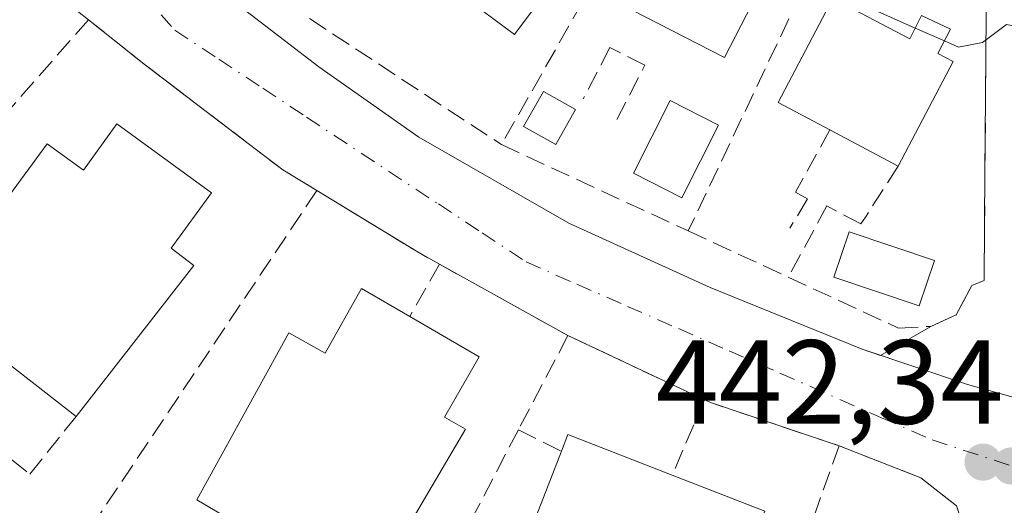
# Model space of a CAD drawing. Units: metres. Extents: x 607232 to 610681, y 4743147 to 4745515.
# Drawn here: x 609678 to 609761, y 4743669 to 4743710 of the extents above; entities that cross this region are included whole.
import ezdxf

# ---------------------------------------------------------------- set-up
doc = ezdxf.new("R2010")
doc.units = ezdxf.units.M
doc.header["$MEASUREMENT"] = 0
doc.linetypes.add('DGN Style 3', pattern=[2.307223458686699, 1.648016756204785, -0.6592067024819142])
doc.linetypes.add('DGN Style 4', pattern=[2.6384748266838614, 1.318413404963828, -0.6592067024819142, 0.001648016756204785, -0.6592067024819142])
for name, color, linetype, lineweight in [('Curva de nivel normal', 30, 'Continuous', 0), ('Edificación Cxs', 1, 'Continuous', 13), ('Edificación ligera Cxs', 1, 'Continuous', 0), ('Elemento construido', 1, 'Continuous', 0), ('Huerta CxS', 92, 'Continuous', 0), ('Muro lineal', 1, 'DGN Style 3', 13), ('Obra de contención lineal', 1, 'DGN Style 3', 13), ('Piscina CxS', 4, 'Continuous', 0), ('Punto de cota en terreno', 7, 'Continuous', 0), ('Rótulo de punto de cota en terreno', 7, 'Continuous', 0), ('Vía urbana Cxs', 4, 'Continuous', 0), ('Vía urbana eje', 4, 'DGN Style 4', 0)]:
    doc.layers.add(name, color=color, linetype=linetype, lineweight=lineweight)
doc.styles.add('Style-Arial', font='txt')

# ---------------------------------------------------------------- blocks, each defined once
blk = doc.blocks.new('5PATER')
at = {"layer": 'Huerta CxS', "linetype": 'Continuous', "lineweight": 0}
h = blk.add_hatch(color=51, dxfattribs=at)
edge = h.paths.add_edge_path()
edge.add_ellipse((0, 0), major_axis=(-0.1095731443231308, -0.1110710700762829), ratio=0.9994222409660322, start_angle=0, end_angle=360)
blk = doc.blocks.new('*U40')
at = {"layer": 'Vía urbana Cxs', "color": 4, "linetype": 'Continuous', "lineweight": 0}
for points in [[(609756.9200999998, 4743668.960100001, 443.6395000000048), (609753.9200999998, 4743671.3201, 442.7872999999963), (609747.0701000001, 4743674.0001, 442.825800000006), (609736.3800999997, 4743677.590100001, 442.8159000000014), (609735.8000999996, 4743677.860099999, 442.8778000000021), (609724.3501000004, 4743683.2301, 443.3298999999971), (609713.5900999998, 4743689.220100001, 443.327099999995), (609711.8000999996, 4743690.210100001, 443.3479999999981), (609703.3201000001, 4743695.380100001, 443.4939000000013), (609700.4801000003, 4743697.110099999, 443.2344000000012), (609697.5500999996, 4743699.340100001, 443.1655000000028), (609691.8082999998, 4743703.7183, 443.3656999999948), (609689.1459999997, 4743705.748299999, 443.4421000000002), (609688.9600999998, 4743705.890100001, 443.440499999997), (609684.1801000005, 4743709.700099999, 443.4765999999945), (609681.4101, 4743711.890100001, 443.3623999999982)], [(609693.6401000004, 4743713.3101, 443.8218000000052), (609703.4801000003, 4743705.7601, 443.5562999999966), (609711.8701, 4743699.860099999, 443.0660000000062), (609724.4200999998, 4743692.640100001, 443.0638000000035), (609736.2600999996, 4743687.2601, 443.0754000000015), (609749.0000999998, 4743682.0801, 443.2820000000065), (609750.5505999997, 4743681.5615, 443.2788), (609754.7600999996, 4743684.0001, 444.2029000000039), (609756.8701, 4743684.960100001, 445.4358000000066), (609758.2100999998, 4743687.440099999, 447.9646000000066), (609759.2301000003, 4743687.840100001, 448.2005000000063), (609759.2987000003, 4743697.085200001, 449.7220999999991), (609759.3200000003, 4743699.9496, 450.1986000000034), (609759.4200999998, 4743713.4301, 449.3649000000005)]]:
    blk.add_polyline3d(points, dxfattribs=at)

msp = doc.modelspace()

# ---------------------------------------------------------------- linework, layer by layer
at = {"layer": 'Curva de nivel normal', "color": 30, "linetype": 'Continuous', "lineweight": 0, "elevation": 445, "flags": 128}
for points in [[(609747.0607000003, 4743711.2404), (609749.3099999996, 4743710.83), (609753.4601999996, 4743709.000299999)], [(609755.8982999995, 4743707.9254), (609757.0899999999, 4743707.4), (609759.0899999999, 4743707.789999999), (609761.0899999999, 4743709.310000001), (609764.8499999996, 4743708.609999999), (609767.0899999999, 4743701.01), (609768.1699999999, 4743699.689999999), (609772.2235000003, 4743698.1283)], [(609753.4601999996, 4743709.000299999), (609755.8982999995, 4743707.9254)]]:
    msp.add_lwpolyline(points, dxfattribs=at)
at = {"layer": 'Edificación Cxs', "color": 1, "linetype": 'Continuous', "lineweight": 13, "flags": 128}
for points, elevation in [([(609746.5500999996, 4743711.5101), (609753.0100999996, 4743708.100099999), (609753.9801000003, 4743710.040100001), (609756.4200999998, 4743708.920100001), (609755.3501000004, 4743706.880100001), (609756.6401000004, 4743706.210100001), (609752.0301000001, 4743697.420100001), (609746.3000999996, 4743700.460100001), (609741.9600999998, 4743702.7501)], 451.8408999999957), ([(609686.5701000001, 4743700.970100001), (609694.4801000003, 4743695.190099999), (609691.1201, 4743690.5601), (609693.0100999996, 4743689.090100001), (609683.1401000004, 4743676.440099999), (609670.9200999998, 4743685.9801), (609680.7301000003, 4743699.3101), (609683.7600999996, 4743697.0801)], 449.2253000000054), ([(609711.1001000004, 4743684.8201), (609716.9301000005, 4743681.450099999), (609714.0100999996, 4743676.4001), (609715.7600999996, 4743675.380100001), (609707.3901000004, 4743661.140100001), (609701.6700999998, 4743664.520099999), (609700.1700999998, 4743665.380100001), (609698.7100999998, 4743666.2601), (609693.2500999998, 4743669.470100001), (609700.9801000003, 4743683.470100001), (609704.0100999996, 4743681.770099999), (609707.0500999996, 4743687.170100001)], 449.575800000006), ([(609740.2100999998, 4743666.870100001), (609737.0401, 4743658.6601), (609737.8901000004, 4743658.2601), (609734.7100999998, 4743650.720100001), (609729.4200999998, 4743652.940099999), (609725.7801000001, 4743654.470100001), (609721.9801000003, 4743656.0601), (609715.8300999999, 4743658.6501), (609719.8601000002, 4743667.2601), (609721.1300999997, 4743666.640100001), (609723.8101000005, 4743673.540100001), (609724.3501000004, 4743674.9301), (609733.0900999998, 4743671.540100001), (609740.8501000004, 4743668.5101)], 449.0506000000022)]:
    msp.add_lwpolyline(points, close=True, dxfattribs=dict(at, elevation=elevation))
at = {"layer": 'Edificación Cxs', "color": 1, "linetype": 'Continuous', "lineweight": 13, "extrusion": (-0.2634709331291941, 0.1435507858288186, 0.953926747336482), "elevation": 520741.6234975595, "flags": 128}
msp.add_lwpolyline([(-4457267.4859348, -1654109.890343153), (-4457267.420403537, -1654115.033997549), (-4457277.308776589, -1654115.202308666)], dxfattribs=at)
at = {"layer": 'Edificación Cxs', "color": 1, "linetype": 'Continuous', "lineweight": 13, "extrusion": (0.2649409403482624, -0.1405620346935125, 0.9539646809658093), "elevation": -504807.2920486368, "flags": 128}
msp.add_lwpolyline([(4476234.528937984, 1607158.048539196), (4476234.528937984, 1607164.84804245)], dxfattribs=at)
at = {"layer": 'Edificación Cxs', "color": 1, "linetype": 'Continuous', "lineweight": 13, "extrusion": (0.02133675723509776, -0.01665733748183235, 0.9996335708141794), "elevation": -65564.65466224724, "flags": 128}
msp.add_lwpolyline([(4114332.873238136, 2437651.775982421), (4114332.873238135, 2437667.284568174)], dxfattribs=at)
at = {"layer": 'Edificación Cxs', "color": 1, "linetype": 'Continuous', "lineweight": 13, "extrusion": (0.1384933804341442, 0.5987479511453982, 0.7888729140838283), "elevation": 2925061.012823477, "flags": 128}
msp.add_lwpolyline([(474971.0831044574, -3754014.187760812), (474970.8702385553, -3754016.058703928), (474961.5911065187, -3754014.368704346)], dxfattribs=at)
at = {"layer": 'Edificación Cxs', "color": 1, "linetype": 'Continuous', "lineweight": 13, "extrusion": (0.3728689043160519, 0.4439275653087922, 0.8147988076532482), "elevation": 2333562.08144408, "flags": 128}
msp.add_lwpolyline([(2584055.608487593, -3278923.443219621), (2584047.717639105, -3278926.721046683), (2584047.152921818, -3278924.674625578)], dxfattribs=at)
at = {"layer": 'Edificación Cxs', "color": 1, "linetype": 'Continuous', "lineweight": 13}
for points in [[(609729.5701000001, 4743721.440099999, 447.1909000000014), (609719.8800999997, 4743708.460100001, 445.5770000000048), (609711.0000999998, 4743715.090100001, 447.1147999999957), (609720.6801000005, 4743728.0601, 446.1486000000005), (609729.5701000001, 4743721.440099999, 447.1909000000014)], [(609742.0701000001, 4743715.5001, 448.4891000000061), (609737.4600999998, 4743706.540100001, 448.903999999995), (609728.6401000004, 4743711.0701, 447.9805999999954), (609733.2401000002, 4743720.020099999, 449.354800000001), (609742.0701000001, 4743715.5001, 448.4891000000061)], [(609746.5500999996, 4743711.5101, 449.3018000000012), (609753.0100999996, 4743708.100099999, 451.8408999999957), (609753.9801000003, 4743710.040100001, 450.1812999999966), (609756.4200999998, 4743708.920100001, 450.8837000000058), (609755.3501000004, 4743706.880100001, 451.7137999999978), (609756.6401000004, 4743706.210100001, 451.2804000000033), (609752.0301000001, 4743697.420100001, 448.8562999999995)], [(609670.9200999998, 4743685.9801, 444.2859999999928), (609680.7301000003, 4743699.3101, 446.4955999999948), (609683.7600999996, 4743697.0801, 449.2253000000055), (609686.5701000001, 4743700.970100001, 445.6039000000019)], [(609686.5701000001, 4743700.970100001, 445.6039000000019), (609694.4801000003, 4743695.190099999, 445.1002000000008), (609691.1201, 4743690.5601, 447.9060000000027), (609693.0100999996, 4743689.090100001, 445.9104999999981), (609683.1401000004, 4743676.440099999, 443.866200000004)], [(609698.7100999998, 4743666.2601, 445.5598000000027), (609693.2500999998, 4743669.470100001, 444.0736000000034), (609700.9801000003, 4743683.470100001, 446.9974999999977), (609704.0100999996, 4743681.770099999, 449.575800000006), (609707.0500999996, 4743687.170100001, 445.2954000000027), (609711.1001000004, 4743684.8201, 446.1830000000046)], [(609711.1001000004, 4743684.8201, 446.1830000000046), (609716.9301000005, 4743681.450099999, 444.9569000000047), (609714.0100999996, 4743676.4001, 447.5736000000034), (609715.7600999996, 4743675.380100001, 445.7434000000067), (609707.3901000004, 4743661.140100001, 443.6496000000043), (609701.6700999998, 4743664.520099999, 445.2581000000064)], [(609721.9801000003, 4743656.0601, 445.5945000000065), (609715.8300999999, 4743658.6501, 444.2262000000047), (609719.8601000002, 4743667.2601, 447.8214000000008), (609721.1300999997, 4743666.640100001, 449.0506000000024), (609723.8101000005, 4743673.540100001, 448.0926999999938)]]:
    msp.add_polyline3d(points, dxfattribs=at)
for points in [[(609729.5701000001, 4743721.440099999, 447.1909000000014), (609719.8800999997, 4743708.460100001, 447.1909000000014), (609711.0000999998, 4743715.090100001, 447.1909000000014), (609720.6801000005, 4743728.0601, 447.1909000000014)], [(609742.0701000001, 4743715.5001, 449.354800000001), (609737.4600999998, 4743706.540100001, 449.354800000001), (609728.6401000004, 4743711.0701, 449.354800000001), (609733.2401000002, 4743720.020099999, 449.354800000001)]]:
    msp.add_3dface(points, dxfattribs=at)
at = {"layer": 'Edificación ligera Cxs', "color": 1, "linetype": 'Continuous', "lineweight": 0}
msp.add_polyline3d([(609724.9901000002, 4743702.170100001, 443.9807000000001), (609723.3400999998, 4743699.2301, 444.1940000000032), (609720.6401000004, 4743700.7601, 444.3619999999937), (609722.3000999996, 4743703.690099999, 444.6762000000017), (609724.9901000002, 4743702.170100001, 443.9807000000001)], dxfattribs=at)
msp.add_3dface([(609724.9901000002, 4743702.170100001, 444.6762000000017), (609723.3400999998, 4743699.2301, 444.6762000000017), (609720.6401000004, 4743700.7601, 444.6762000000017), (609722.3000999996, 4743703.690099999, 444.6762000000017)], dxfattribs=at)
at = {"layer": 'Elemento construido', "color": 1, "linetype": 'Continuous', "lineweight": 0}
msp.add_polyline3d([(609704.2301000003, 4743817.210100001, 449.559500000003), (609660.1700999998, 4743764.890100001, 448.0169000000024), (609656.5701000001, 4743759.6501, 447.434500000003), (609656.3201000001, 4743757.0101, 446.2315999999992), (609657.2801000001, 4743753.5701, 444.7847000000039), (609661.1201, 4743747.170100001, 444.0326999999961), (609666.3701, 4743740.1801, 443.7333000000072), (609674.6201, 4743731.420100001, 443.8888000000007), (609681.0500999996, 4743724.7401, 443.532600000006), (609682.6901000004, 4743723.040100001, 443.695000000007), (609693.6401000004, 4743713.3101, 443.8218000000052), (609703.4801000003, 4743705.7601, 443.5562999999966), (609711.8701, 4743699.860099999, 443.0660000000062), (609724.4200999998, 4743692.640100001, 443.0638000000035), (609736.2600999996, 4743687.2601, 443.0754000000015), (609749.0000999998, 4743682.0801, 443.2820000000065), (609757.8201000001, 4743679.130100001, 442.8522999999987), (609765.8901000004, 4743676.890100001, 443.0803000000015), (609774.2100999998, 4743675.040100001, 443.3859999999986), (609908.8000999996, 4743656.540100001, 447.8867000000028), (609910.5500999996, 4743657.5701, 447.9608000000007)], dxfattribs=at)
at = {"layer": 'Muro lineal', "color": 1, "linetype": 'DGN Style 3', "lineweight": 13, "extrusion": (-0.0545880344536981, -0.09596273805247807, 0.9938869651021456), "elevation": -488060.3388447216, "flags": 128}
msp.add_lwpolyline([(-1815529.786153073, 4397766.818126231), (-1815529.786153073, 4397736.721873387)], dxfattribs=at)
at = {"layer": 'Muro lineal', "color": 1, "linetype": 'DGN Style 3', "lineweight": 13, "extrusion": (-0.05235901989783032, -0.1103853327394571, 0.992508746234177), "elevation": -555118.5559947898, "flags": 128}
msp.add_lwpolyline([(-1482065.88077744, 4513311.080777507), (-1482065.88077744, 4513281.975471723)], dxfattribs=at)
at = {"layer": 'Muro lineal', "color": 1, "linetype": 'DGN Style 3', "lineweight": 13, "extrusion": (-0.7512324271849381, 0.6600302877863281, 0.003139992121583733), "elevation": 2672978.944612046, "flags": 128}
msp.add_lwpolyline([(-3966058.128540474, -7949.695417549444), (-3966053.550986889, -7949.127814751273), (-3966008.634285333, -7950.599022004012)], dxfattribs=at)
at = {"layer": 'Muro lineal', "color": 1, "linetype": 'DGN Style 3', "lineweight": 13, "extrusion": (0.02108047015104985, -0.0138525055885007, 0.9996818103112266), "elevation": -52415.01055628486, "flags": 128}
msp.add_lwpolyline([(4299205.532877389, 2094899.667713911), (4299205.532877389, 2094880.432487917)], dxfattribs=at)
at = {"layer": 'Muro lineal', "color": 1, "linetype": 'DGN Style 3', "lineweight": 13, "extrusion": (0.01081616701214316, -0.00499367097680987, 0.9999290343726103), "elevation": -16649.59222735259, "flags": 128}
msp.add_lwpolyline([(609678.3093928817, 4743675.233804528), (609693.9706995548, 4743668.003714379)], dxfattribs=at)
at = {"layer": 'Muro lineal', "color": 1, "linetype": 'DGN Style 3', "lineweight": 13, "extrusion": (-0.01027761878366912, -0.01533822890225784, 0.9998295401148536), "elevation": -78582.76557560127, "flags": 128}
msp.add_lwpolyline([(609675.6689566674, 4743048.020213016), (609657.2636545156, 4743020.556982309)], dxfattribs=at)
at = {"layer": 'Muro lineal', "color": 1, "linetype": 'DGN Style 3', "lineweight": 13, "extrusion": (-0.042117857254789, -0.09714492807894243, 0.9943786748763281), "elevation": -486064.3430553711, "flags": 128}
msp.add_lwpolyline([(-1327556.782734249, 4568995.364129443), (-1327546.945973999, 4568993.986183664), (-1327544.909881083, 4568993.788794584)], dxfattribs=at)
at = {"layer": 'Muro lineal', "color": 1, "linetype": 'DGN Style 3', "lineweight": 13, "extrusion": (0.2422374806285487, 0.4280501667615185, 0.8706859696320882), "elevation": 2178618.444385363, "flags": 128}
msp.add_lwpolyline([(1805693.930026711, -3855830.569440661), (1805693.93002671, -3855824.76286983)], dxfattribs=at)
at = {"layer": 'Muro lineal', "color": 1, "linetype": 'DGN Style 3', "lineweight": 13, "extrusion": (-0.0001986578936678246, 0.0001105911508501864, 0.999999974152319), "elevation": 846.8127211175865, "flags": 128}
msp.add_lwpolyline([(609713.666139267, 4743689.155458622), (609724.4261396116, 4743683.165458584)], dxfattribs=at)
at = {"layer": 'Muro lineal', "color": 1, "linetype": 'DGN Style 3', "lineweight": 13, "extrusion": (0.1049083104948121, 0.199704976586225, 0.97422388018146), "elevation": 1011734.202411505, "flags": 128}
msp.add_lwpolyline([(1666288.168515107, -4367398.792223533), (1666288.168515107, -4367389.632414818)], dxfattribs=at)
at = {"layer": 'Muro lineal', "color": 1, "linetype": 'DGN Style 3', "lineweight": 13, "extrusion": (0.03234500370975337, -0.01516966549848266, 0.9993616372383325), "elevation": -51795.50457076657, "flags": 128}
msp.add_lwpolyline([(4553703.692668728, 1461298.899014054), (4553703.692668728, 1461286.244220717)], dxfattribs=at)
at = {"layer": 'Muro lineal', "color": 1, "linetype": 'DGN Style 3', "lineweight": 13, "extrusion": (0.2348726273336621, 0.5477472341116585, 0.8029992630459947), "elevation": 2741902.307282385, "flags": 128}
msp.add_lwpolyline([(1309069.027082718, -3693584.654792616), (1309069.027082718, -3693576.091250494)], dxfattribs=at)
at = {"layer": 'Muro lineal', "color": 1, "linetype": 'DGN Style 3', "lineweight": 13, "extrusion": (-0.2103883609390498, -0.6244023525906723, 0.7522356277527766), "elevation": -3089911.782907724, "flags": 128}
msp.add_lwpolyline([(-936863.83391547, 3528312.473834546), (-936863.1980649419, 3528312.379889266), (-936851.9213600925, 3528312.39491444)], dxfattribs=at)
at = {"layer": 'Muro lineal', "color": 1, "linetype": 'DGN Style 3', "lineweight": 13, "extrusion": (-0.05559217641268316, -0.1063165099715166, 0.9927770694517363), "elevation": -537784.4993263687, "flags": 128}
msp.add_lwpolyline([(-1657762.496786864, 4453855.172175939), (-1657762.496786864, 4453820.913002802)], dxfattribs=at)
at = {"layer": 'Muro lineal', "color": 1, "linetype": 'DGN Style 3', "lineweight": 13, "extrusion": (-0.4982690850177052, 0.2470641722180874, 0.8310759373979072), "elevation": 868557.6505463086, "flags": 128}
msp.add_lwpolyline([(-4520770.09255421, -1297096.733529145), (-4520770.09255421, -1297091.885095145)], dxfattribs=at)
at = {"layer": 'Muro lineal', "color": 1, "linetype": 'DGN Style 3', "lineweight": 13, "extrusion": (0.08430757771178213, 0.2373125614548086, 0.9677680406565043), "elevation": 1177568.278824115, "flags": 128}
msp.add_lwpolyline([(1013436.062186837, -4523330.078756292), (1013436.062186837, -4523320.61652112)], dxfattribs=at)
at = {"layer": 'Muro lineal', "color": 1, "linetype": 'DGN Style 3', "lineweight": 13}
for points in [[(609734.4401000004, 4743692.0001, 443.8867999999929), (609742.8201000001, 4743688.130100001, 443.5046000000002), (609752.0601000005, 4743683.860099999, 443.655899999998), (609754.7600999996, 4743684.0001, 444.2029000000039), (609756.8701, 4743684.960100001, 445.4358000000066), (609758.2100999998, 4743687.440099999, 447.9646000000066), (609759.2301000003, 4743687.840100001, 448.2005000000063), (609759.4200999998, 4743713.4301, 449.3649000000005), (609746.8201000001, 4743718.100099999, 447.4426999999997)], [(609684.1801000005, 4743709.700099999, 443.4765999999945), (609688.9600999998, 4743705.890100001, 443.440499999997), (609697.5500999996, 4743699.340100001, 443.1655000000028), (609700.4801000003, 4743697.110099999, 443.2344000000012), (609703.3201000001, 4743695.380100001, 443.4939000000013)], [(609733.8901000004, 4743636.9001, 441.993100000007), (609758.5301000001, 4743629.9801, 441.8632999999973), (609758.2200999996, 4743663.0001, 445.0136000000057), (609758.2100999998, 4743665.1801, 444.5516000000061), (609757.7600999996, 4743666.4801, 444.3594000000012), (609756.9200999998, 4743668.960100001, 443.6395000000048), (609753.9200999998, 4743671.3201, 442.7872999999963), (609747.0701000001, 4743674.0001, 442.825800000006)]]:
    msp.add_polyline3d(points, dxfattribs=at)
at = {"layer": 'Obra de contención lineal', "color": 1, "linetype": 'DGN Style 3', "lineweight": 13}
for points in [[(609728.4501, 4743701.340100001, 443.2262999999948), (609730.8101000005, 4743705.890100001, 446.1848000000027), (609727.8701, 4743707.360099999, 445.6138000000064), (609725.6401000004, 4743703.0701, 443.963699999993)], [(609746.3000999996, 4743700.460100001, 450.8956000000035), (609743.4301000005, 4743695.2501, 445.1132999999973), (609744.4401000004, 4743694.6801, 445.1300000000047), (609742.9401000004, 4743692.2301, 443.6291000000056)], [(609752.0301000001, 4743697.420100001, 448.8562999999995), (609749.2801000001, 4743693.1601, 444.8135000000038), (609748.9101, 4743692.590100001, 444.3074000000051), (609746.0500999996, 4743694.090100001, 445.1937999999937), (609742.8201000001, 4743688.130100001, 443.5046000000002)], [(609670.9200999998, 4743685.9801, 444.2859999999928), (609666.9801000003, 4743681.5701, 441.7768999999971), (609679.2600999996, 4743671.630100001, 441.6616999999969), (609683.1401000004, 4743676.440099999, 443.866200000004)]]:
    msp.add_polyline3d(points, dxfattribs=at)
at = {"layer": 'Piscina CxS', "color": 4, "linetype": 'Continuous', "lineweight": 0}
for points in [[(609736.9845000004, 4743700.872199999, 443.389599999995), (609733.8872999996, 4743694.7828, 442.4023000000016), (609729.8375000004, 4743696.842599999, 442.4783000000025), (609732.9347999999, 4743702.932, 443.4272000000056), (609736.9845000004, 4743700.872199999, 443.389599999995)], [(609755.057, 4743689.525599999, 443.3230999999942), (609753.784, 4743685.733999999, 443.1925999999949), (609746.6370999999, 4743688.1337, 443.8695000000008), (609747.9101999998, 4743691.9253, 443.976800000004), (609755.057, 4743689.525599999, 443.3230999999942)]]:
    msp.add_polyline3d(points, dxfattribs=at)
for points in [[(609736.9845000004, 4743700.872199999, 443.389599999995), (609733.8872999996, 4743694.7828, 442.4023000000016), (609729.8375000004, 4743696.842599999, 442.4783000000025), (609732.9347999999, 4743702.932, 443.4272000000056)], [(609755.057, 4743689.525599999, 443.3230999999942), (609753.784, 4743685.733999999, 443.1925999999949), (609746.6370999999, 4743688.1337, 443.8695000000008), (609747.9101999998, 4743691.9253, 443.976800000004)]]:
    msp.add_3dface(points, dxfattribs=at)
at = {"layer": 'Vía urbana Cxs', "color": 4, "linetype": 'Continuous', "lineweight": 0, "extrusion": (-0.042117857254789, -0.09714492807894243, 0.9943786748763281), "elevation": -486064.3430553711, "flags": 128}
msp.add_lwpolyline([(-1327544.909881083, 4568993.788794584), (-1327546.945973999, 4568993.986183664), (-1327556.782734249, 4568995.364129443)], dxfattribs=at)
at = {"layer": 'Vía urbana Cxs', "color": 4, "linetype": 'Continuous', "lineweight": 0, "extrusion": (-0.0001986578936678246, 0.0001105911508501864, 0.999999974152319), "elevation": 846.8127211175865, "flags": 128}
msp.add_lwpolyline([(609724.4261396116, 4743683.165458584), (609713.666139267, 4743689.155458622)], dxfattribs=at)
at = {"layer": 'Vía urbana Cxs', "color": 4, "linetype": 'Continuous', "lineweight": 0, "extrusion": (-0.1614787072007935, -0.09354602099745248, 0.982432577369208), "elevation": -541778.77404919, "flags": 128}
msp.add_lwpolyline([(-3799013.527689069, 2854519.690559762), (-3799013.527689068, 2854524.642389829)], dxfattribs=at)
at = {"layer": 'Vía urbana Cxs', "color": 4, "linetype": 'Continuous', "lineweight": 0, "extrusion": (0.03234500370975337, -0.01516966549848266, 0.9993616372383325), "elevation": -51795.50457076657, "flags": 128}
msp.add_lwpolyline([(4553703.692668728, 1461286.244220717), (4553703.692668728, 1461298.899014054)], dxfattribs=at)
at = {"layer": 'Vía urbana Cxs', "color": 4, "linetype": 'Continuous', "lineweight": 0, "extrusion": (-0.2103883609390498, -0.6244023525906723, 0.7522356277527766), "elevation": -3089911.782907724, "flags": 128}
msp.add_lwpolyline([(-936851.9213600925, 3528312.39491444), (-936863.1980649419, 3528312.379889266), (-936863.83391547, 3528312.473834546)], dxfattribs=at)
at = {"layer": 'Vía urbana Cxs', "color": 4, "linetype": 'Continuous', "lineweight": 0}
for points in [[(609701.2884999998, 4743813.717, 450.3500000000058), (609695.9312000005, 4743807.3554, 449.0026999999973), (609660.1700999998, 4743764.890100001, 448.0169000000024), (609656.5701000001, 4743759.6501, 447.434500000003), (609656.3201000001, 4743757.0101, 446.2315999999992), (609657.2801000001, 4743753.5701, 444.7847000000039), (609661.1201, 4743747.170100001, 444.0326999999961), (609666.3701, 4743740.1801, 443.7333000000072), (609674.6201, 4743731.420100001, 443.8888000000007), (609678.4102999996, 4743727.482600001, 443.4535999999935), (609680.0181999998, 4743725.812100001, 443.4707000000053), (609681.0500999996, 4743724.7401, 443.532600000006), (609682.6901000004, 4743723.040100001, 443.695000000007), (609693.6401000004, 4743713.3101, 443.8218000000052), (609703.4801000003, 4743705.7601, 443.5562999999966), (609711.8701, 4743699.860099999, 443.0660000000062), (609724.4200999998, 4743692.640100001, 443.0638000000035), (609736.2600999996, 4743687.2601, 443.0754000000015), (609749.0000999998, 4743682.0801, 443.2820000000065), (609750.5505999997, 4743681.5615, 443.2788)], [(609754.7600999996, 4743684.0001, 444.2029000000039), (609756.8701, 4743684.960100001, 445.4358000000066), (609758.2100999998, 4743687.440099999, 447.9646000000066), (609759.2301000003, 4743687.840100001, 448.2005000000063), (609759.2987000003, 4743697.085200001, 449.7220999999991), (609759.3200000003, 4743699.9496, 450.1986000000034), (609759.4200999998, 4743713.4301, 449.3649000000005)], [(609703.3201000001, 4743695.380100001, 443.4939000000013), (609700.4801000003, 4743697.110099999, 443.2344000000012), (609697.5500999996, 4743699.340100001, 443.1655000000028), (609691.8082999998, 4743703.7183, 443.3656999999948), (609689.1459999997, 4743705.748299999, 443.4421000000002), (609688.9600999998, 4743705.890100001, 443.440499999997), (609684.1801000005, 4743709.700099999, 443.4765999999945)], [(609733.8901000004, 4743636.9001, 441.993100000007), (609758.5301000001, 4743629.9801, 441.8632999999973), (609758.4167, 4743642.057800001, 442.3521000000038), (609758.392, 4743644.6885, 442.2084000000032), (609758.2200999996, 4743663.0001, 445.0136000000057), (609758.2100999998, 4743665.1801, 444.5516000000061), (609757.7600999996, 4743666.4801, 444.3594000000012), (609756.9200999998, 4743668.960100001, 443.6395000000048), (609753.9200999998, 4743671.3201, 442.7872999999963), (609747.0701000001, 4743674.0001, 442.825800000006)]]:
    msp.add_polyline3d(points, dxfattribs=at)
at = {"layer": 'Vía urbana eje', "color": 4, "linetype": 'DGN Style 4', "lineweight": 0}
msp.add_polyline3d([(609688.4600999998, 4743712.1601, 443.0154999999941), (609691.4200999998, 4743708.8101, 443.0187000000006), (609695.1001000004, 4743706.380100001, 442.9870999999985), (609698.7801000001, 4743703.960100001, 442.9921000000032), (609702.4600999998, 4743701.520099999, 442.9634999999981), (609713.5000999998, 4743694.2601, 442.8603000000003), (609717.1700999998, 4743691.8301, 442.7752999999939), (609720.8501000004, 4743689.4101, 442.8181000000041), (609725.1001000004, 4743687.540100001, 442.638300000006), (609729.3501000004, 4743685.6801, 442.7363000000041), (609733.6201, 4743683.8201, 442.6576999999961), (609737.8701, 4743681.940099999, 442.5357999999979), (609742.1201, 4743680.090100001, 442.6051000000007), (609750.6201, 4743676.350099999, 442.5415999999968), (609754.8701, 4743674.5001, 442.4630999999936), (609761.5100999996, 4743672.3101, 442.4848999999958)], dxfattribs=at)

# ---------------------------------------------------------------- block references
at = {"layer": 'Punto de cota en terreno', "color": 7, "linetype": 'Continuous', "lineweight": 0, "xscale": 10, "yscale": 10, "zscale": 10}
for p in [(609759.1399999997, 4743672.630000001, 442.3399999999965), (609761.5099999999, 4743672.310000001, 442.3399999999965)]:
    msp.add_blockref('5PATER', p, dxfattribs=at)
at = {"layer": 'Vía urbana Cxs', "color": 4, "linetype": 'Continuous', "lineweight": 0}
msp.add_blockref('*U40', (0, 0), dxfattribs=at)

# ---------------------------------------------------------------- texts
at = {"layer": 'Rótulo de punto de cota en terreno', "color": 7, "linetype": 'Continuous', "lineweight": 0, "style": 'Style-Arial'}
msp.add_text('442,34', height=7.000000000000002, dxfattribs=at).set_placement((609731.6972000003, 4743675.8378))

doc.saveas('drawing.dxf')
